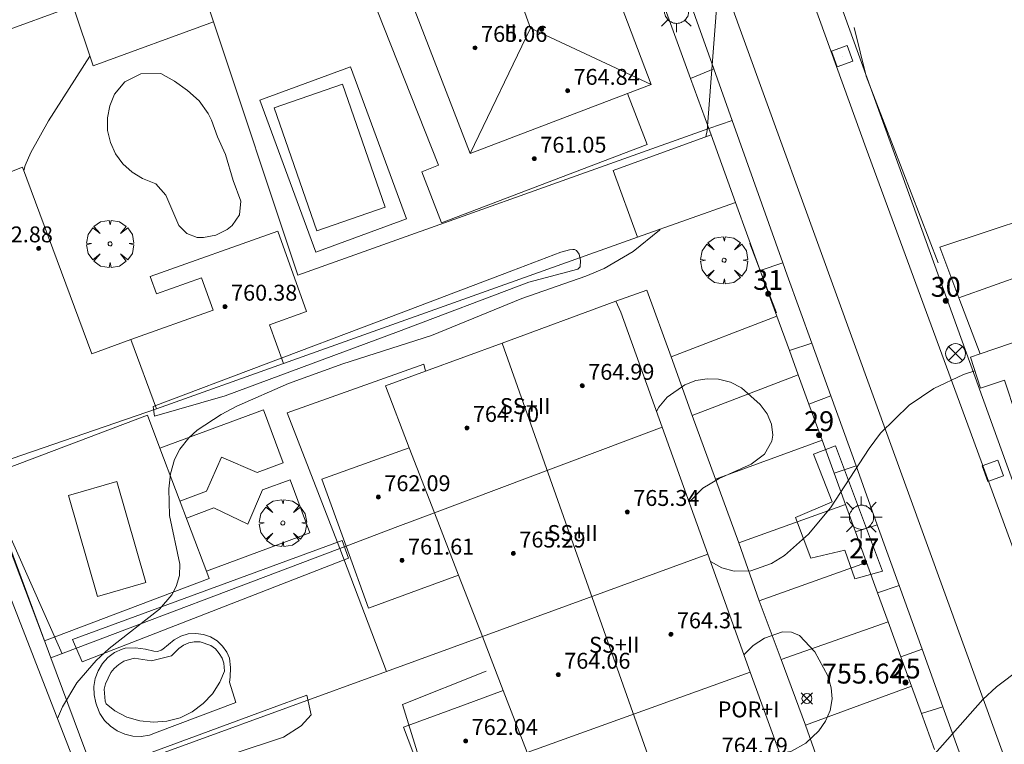
# Model space of a CAD drawing. Units: millimetres. Extents: x 423998 to 425000, y 4489499 to 4490001.
# Drawn here: x 424074 to 424124, y 4489687 to 4489723 of the extents above; entities that cross this region are included whole.
import ezdxf

# ---------------------------------------------------------------- set-up
doc = ezdxf.new("R2010")
doc.units = ezdxf.units.MM
doc.header["$MEASUREMENT"] = 0
doc.linetypes.add('VADO', pattern=[9.01, 2.71, -0.9, 0.9, -0.9, 0.9, -0.9, 0.9, -0.9])
doc.layers.get('0').update_dxf_attribs({"lineweight": 9})
for name, color, linetype, lineweight in [('1', 7, 'Continuous', 9), ('f012003p_num_plantas', 252, 'Continuous', 9), ('f022001p_portal', 7, 'Continuous', 9), ('f022001p_portal_texto', 7, 'Continuous', 9), ('f040024s_piscina', 140, 'Continuous', 9), ('f050002l_curvanivel_cgn', 23, 'Continuous', 9), ('f050008p_puntocotaterreno', 7, 'Continuous', 9), ('f050009p_puntocotaconstruccionelevada', 211, 'Continuous', 9), ('f061013p_arbol', 91, 'Continuous', 9), ('f070045l_muro_tap', 11, 'MURO2', 9), ('f070045l_puerta', 11, 'Continuous', 9), ('f070047l_seto', 91, 'Continuous', 9), ('f070056l_edificacion_els', 22, 'Continuous', 9), ('f070056l_edificacion_med', 221, 'Continuous', 9), ('f070056s_edificacion_edi', 240, 'Continuous', 9), ('f070057s_edificacionligera', 11, 'Continuous', 9), ('f070058l_elementoconstruido_bordillo', 30, 'Continuous', 9), ('f071045l_vado', 30, 'VADO', 9), ('f081039p_poste', 7, 'Continuous', 9), ('f081055p_farola', 7, 'Continuous', 9), ('f081065p_registro_cuadrado', 7, 'Continuous', 9)]:
    doc.layers.add(name, color=color, linetype=linetype, lineweight=lineweight)
doc.styles.get("Standard").update_dxf_attribs({"font": 'arial.ttf'})
doc.styles.add('Style-s7210005_h', font='txt')
doc.linetypes.add('MURO2', pattern='A,3.1e-05,[1,muro2.shx,S=1,R=0,X=0,Y=0],-3.058844', length=3.058875)

# ---------------------------------------------------------------- blocks, each defined once
blk = doc.blocks.new('punto_cota')
at = {"layer": 'f050008p_puntocotaterreno'}
for points in [[(0, 0), (-0.283, 0.283)], [(0, 0), (-0.283, -0.283)], [(0, 0), (0.283, 0.283)], [(0, 0), (0.283, -0.283)]]:
    blk.add_lwpolyline(points, dxfattribs=at)
blk.add_circle((0, 0), 0.25, dxfattribs=at)
blk = doc.blocks.new('punto_cota_construccion_elevada')
at = {"layer": 'f050009p_puntocotaconstruccionelevada'}
h = blk.add_hatch(color=256, dxfattribs=at)
h.dxf.hatch_style = 1
edge = h.paths.add_edge_path()
edge.add_arc((0, 0), 0.1, 0, 360)
blk.add_circle((0, 0), 0.1, dxfattribs=at)
blk = doc.blocks.new('arbol')
at = {"color": 0, "linetype": 'Continuous', "lineweight": 0, "flags": 128}
for points in [[(0.96, 0.012), (1.2, 0.036), (1.128, 0.468), (0.888, 0.804), (0.528, 0.528), (0.816, 0.876), (0.48, 1.104), (0.048, 1.176), (0.012, 0.96), (-0.048, 1.176), (-0.48, 1.104), (-0.816, 0.876), (-0.504, 0.528), (-0.864, 0.804), (-1.104, 0.468), (-1.188, 0.036), (-0.936, 0.012)], [(-0.936, 0.012), (-1.188, -0.048), (-1.104, -0.48), (-0.864, -0.804), (-0.504, -0.504), (-0.816, -0.876), (-0.48, -1.116)], [(-0.48, -1.116), (-0.048, -1.188), (0.012, -0.936), (0.048, -1.188), (0.48, -1.116), (0.816, -0.876), (0.528, -0.504), (0.888, -0.804), (1.128, -0.48), (1.2, -0.048), (0.96, 0.012)]]:
    blk.add_lwpolyline(points, dxfattribs=at)
at = {"color": 0, "linetype": 'Continuous', "lineweight": 0, "extrusion": (0, 0, -1)}
for start, end in [(180.0229, 7.5946), (7.2233, 180.0229)]:
    blk.add_arc((0, 0), 0.104, start, end, dxfattribs=at)
blk = doc.blocks.new('poste')
at = {"layer": 'f081039p_poste'}
for p, q in [((-0.354, 0.354), (0.354, -0.354)), ((-0.354, -0.354), (0.354, 0.354))]:
    blk.add_line(p, q, dxfattribs=at)
blk.add_circle((0, 0), 0.5, dxfattribs=at)
blk = doc.blocks.new('farola')
at = {"layer": '1'}
for points in [[(0, 1.05, 0), (0, 0.6, 0)], [(-0.75, 0.75, 0), (-0.42, 0.42, 0)], [(0.01, 0.61, 0), (0.09, 0.6, 0), (0.16, 0.58, 0), (0.24, 0.57, 0), (0.3, 0.52, 0), (0.37, 0.49, 0), (0.43, 0.43, 0), (0.48, 0.39, 0), (0.52, 0.31, 0), (0.57, 0.25, 0), (0.6, 0.18, 0), (0.61, 0.1, 0), (0.61, 0.03, 0), (0.61, -0.03, 0), (0.61, -0.11, 0), (0.6, -0.18, 0), (0.57, -0.26, 0), (0.52, -0.32, 0), (0.48, -0.39, 0), (0.43, -0.44, 0), (0.37, -0.5, 0), (0.3, -0.53, 0), (0.24, -0.57, 0), (0.16, -0.59, 0), (0.09, -0.6, 0), (0, -0.62, 0), (-0.06, -0.6, 0), (-0.14, -0.59, 0), (-0.21, -0.57, 0), (-0.27, -0.53, 0), (-0.35, -0.5, 0), (-0.41, -0.44, 0), (-0.45, -0.39, 0), (-0.5, -0.32, 0), (-0.54, -0.26, 0), (-0.57, -0.18, 0), (-0.59, -0.11, 0), (-0.59, -0.03, 0), (-0.59, 0.03, 0), (-0.59, 0.1, 0), (-0.57, 0.18, 0), (-0.54, 0.25, 0), (-0.5, 0.31, 0), (-0.45, 0.39, 0), (-0.41, 0.43, 0), (-0.35, 0.49, 0), (-0.27, 0.52, 0), (-0.21, 0.57, 0), (-0.14, 0.58, 0), (-0.06, 0.6, 0), (0.01, 0.61, 0)], [(0.75, 0.75, 0), (0.43, 0.43, 0)], [(-1.05, 0, 0), (-0.59, 0, 0)], [(1.05, 0, 0), (0.61, 0, 0)], [(-0.75, -0.74, 0), (-0.42, -0.41, 0)], [(0.75, -0.75, 0), (0.43, -0.44, 0)], [(0, -1.05, 0), (0, -0.62, 0)]]:
    blk.add_polyline3d(points, dxfattribs=at)
blk = doc.blocks.new('registro_cuadrado')
at = {"layer": 'f081065p_registro_cuadrado'}
blk.add_lwpolyline([(-0.42, 0.416), (-0.42, -0.424), (0.42, -0.424), (0.42, 0.416)], close=True, dxfattribs=at)
blk.add_polyline3d([(0, 0.003, 0), (0, -0.004, 0), (0, 0.003, 0)], dxfattribs=at)
blk = doc.blocks.new('portal_catastro')
at = {"layer": 'f022001p_portal'}
h = blk.add_hatch(color=256, dxfattribs=at)
h.dxf.hatch_style = 1
edge = h.paths.add_edge_path()
edge.add_arc((0, 0), 0.125, 0, 360)
blk.add_circle((0, 0), 0.125, dxfattribs=at)

msp = doc.modelspace()

# ---------------------------------------------------------------- linework, layer by layer
at = {"layer": 'f040024s_piscina'}
for points in [[(424083.469, 4489712.086, 758.946), (424083.149, 4489712.096, 758.946), (424082.639, 4489712.286, 758.946), (424082.239, 4489712.696, 758.946), (424081.579, 4489714.216, 758.946), (424081.079, 4489714.796, 758.946), (424080.409, 4489715.066, 758.946), (424079.879, 4489715.386, 758.946), (424079.419, 4489715.806, 758.946), (424079.049, 4489716.306, 758.946), (424078.789, 4489716.876, 758.946), (424078.649, 4489717.486, 759.851), (424078.639, 4489718.116, 759.851), (424078.759, 4489718.726, 759.851), (424078.989, 4489719.306, 759.851), (424079.509, 4489719.936, 759.851), (424080.319, 4489720.326, 759.851), (424081.329, 4489720.346, 759.851), (424082.019, 4489719.956, 759.851), (424082.669, 4489719.496, 759.851), (424083.259, 4489718.976, 759.851), (424083.699, 4489718.333, 759.851), (424083.87, 4489717.996, 759.851), (424084.171, 4489717.167, 759.851), (424084.58, 4489716.267, 758.946), (424084.964, 4489714.962, 758.946), (424085.349, 4489713.916, 758.946), (424085.279, 4489713.236, 758.946), (424084.919, 4489712.696, 758.946), (424084.669, 4489712.496, 758.946), (424084.099, 4489712.216, 758.946)], [(424089.184, 4489712.433, 758.727), (424087.034, 4489718.623, 758.747), (424090.464, 4489719.813, 758.747), (424092.614, 4489713.623, 758.727)], [(424078.139, 4489694.026, 758.051), (424076.679, 4489699.106, 759.352), (424079.119, 4489699.806, 758.899), (424080.569, 4489694.726, 758.051)], [(424080.949, 4489687.686, 758.051), (424080.269, 4489687.756, 758.051), (424079.609, 4489687.946, 758.051), (424079.009, 4489688.256, 758.051), (424078.569, 4489688.606, 758.051), (424078.519, 4489688.746, 758.051), (424078.479, 4489689.346, 758.051), (424078.539, 4489689.616, 758.051), (424078.809, 4489690.186, 758.051), (424078.979, 4489690.396, 758.051), (424079.209, 4489690.596, 758.051), (424079.469, 4489690.756, 758.051), (424079.979, 4489690.916, 758.051), (424080.859, 4489690.776, 758.051), (424081.869, 4489691.026, 758.051), (424082.229, 4489691.406, 758.051), (424082.469, 4489691.576, 758.051), (424082.729, 4489691.686, 758.051), (424083.009, 4489691.736, 758.051), (424083.309, 4489691.736, 758.051), (424083.839, 4489691.556, 758.051), (424084.079, 4489691.376, 758.051), (424084.269, 4489691.156, 758.051), (424084.419, 4489690.906, 758.051), (424084.499, 4489690.656, 758.051), (424084.529, 4489690.266, 758.051), (424084.299, 4489689.706, 758.051), (424083.929, 4489689.116, 758.051), (424083.459, 4489688.626, 758.051), (424082.909, 4489688.216, 758.051), (424082.299, 4489687.916, 758.051), (424081.629, 4489687.746, 758.051)]]:
    msp.add_polyline3d(points, close=True, dxfattribs=at)
at = {"layer": 'f050002l_curvanivel_cgn'}
for points in [[(424108.75, 4489717.157, 758), (424108.816, 4489717.482, 758), (424109.398, 4489725.171, 758), (424109.998, 4489730.876, 758), (424110.49, 4489733.162, 758), (424111.028, 4489734.558, 758), (424111.615, 4489735.501, 758), (424112.193, 4489736.177, 758), (424113.334, 4489737.231, 758), (424114.587, 4489738.174, 758), (424117.329, 4489739.968, 758), (424118.333, 4489740.818, 758), (424118.667, 4489741.251, 758), (424118.831, 4489741.614, 758), (424118.885, 4489742.145, 758), (424118.727, 4489742.971, 758), (424118.731, 4489742.994, 758)], [(424074.426, 4489715.458, 759), (424074.494, 4489715.714, 759), (424074.779, 4489716.377, 759), (424075.668, 4489717.972, 759), (424077.757, 4489721.225, 759)], [(424076.129, 4489687.863, 758), (424076.13, 4489687.868, 758), (424076.377, 4489688.468, 758), (424077.104, 4489689.668, 758), (424078.069, 4489690.801, 758), (424078.717, 4489691.401, 758), (424081.252, 4489693.385, 758), (424081.871, 4489694.107, 758), (424082.097, 4489694.52, 758), (424082.261, 4489695.072, 758), (424082.286, 4489695.649, 758), (424081.761, 4489698.103, 758), (424081.725, 4489699.439, 758), (424081.812, 4489700.196, 758), (424082.012, 4489700.917, 758), (424082.274, 4489701.442, 758), (424082.731, 4489702.008, 758), (424083.153, 4489702.384, 758), (424084.362, 4489703.181, 758), (424085.155, 4489703.601, 758), (424087.744, 4489704.737, 758), (424090.485, 4489705.729, 758), (424094.948, 4489707.155, 758), (424099.486, 4489709.024, 758), (424102.706, 4489710.137, 758), (424103.629, 4489710.525, 758), (424105.1, 4489711.394, 758), (424106.415, 4489712.467, 758), (424106.451, 4489712.507, 758)], [(424108.989, 4489695.782, 757), (424109.552, 4489695.455, 757), (424110.177, 4489695.294, 757), (424111.023, 4489695.317, 757), (424112.057, 4489695.682, 757), (424112.705, 4489696.082, 757), (424113.923, 4489697.155, 757), (424115.018, 4489698.484, 757), (424116.963, 4489701.475, 757), (424117.542, 4489702.239, 757), (424118.983, 4489703.645, 757), (424120.23, 4489704.488, 757), (424121.723, 4489705.198, 757), (424122.289, 4489705.384, 757)], [(424106.264, 4489703.336, 757), (424106.383, 4489703.558, 757), (424106.806, 4489704.047, 757), (424107.691, 4489704.677, 757), (424108.243, 4489704.885, 757), (424108.813, 4489704.983, 757), (424109.383, 4489704.968, 757), (424109.991, 4489704.81, 757), (424110.55, 4489704.52, 757), (424111.489, 4489703.691, 757), (424111.836, 4489703.207, 757), (424112.06, 4489702.699, 757), (424112.12, 4489702.133, 757), (424112.066, 4489701.831, 757), (424111.696, 4489701.189, 757), (424111.031, 4489700.688, 757), (424109.424, 4489699.957, 757), (424108.604, 4489699.465, 757), (424107.923, 4489698.789, 757), (424107.913, 4489698.766, 757)], [(424110.674, 4489691.092, 756), (424111.138, 4489691.544, 756), (424111.71, 4489691.924, 756), (424112.615, 4489692.238, 756), (424113.07, 4489692.222, 756), (424113.469, 4489692.055, 756), (424114.229, 4489691.236, 756), (424114.889, 4489690.017, 756), (424115.061, 4489689.422, 756), (424115.105, 4489688.873, 756), (424115.007, 4489688.282, 756), (424114.771, 4489687.739, 756), (424114.431, 4489687.256, 756), (424113.786, 4489686.638, 756), (424113.058, 4489686.226, 756), (424112.482, 4489686.097, 756)], [(424113.424, 4489683.499, 756), (424114.303, 4489683.565, 756), (424116.073, 4489683.824, 756), (424117.746, 4489684.338, 756), (424118.528, 4489684.717, 756), (424119.64, 4489685.505, 756), (424120.268, 4489686.1, 756), (424122.697, 4489688.829, 756), (424123.374, 4489689.478, 756), (424124.604, 4489690.394, 756), (424125.946, 4489691.093, 756), (424126.764, 4489691.382, 756), (424128.351, 4489691.678, 756), (424129.5, 4489691.68, 756), (424131.301, 4489691.453, 756)]]:
    msp.add_polyline3d(points, dxfattribs=at)
at = {"layer": 'f070045l_muro_tap'}
for p, q in [((424065.189, 4489719.462, 759.737), (424076.92, 4489723.735, 759.398)), ((424112.33, 4489708.13, 758.038), (424107.007, 4489706.077, 757.368)), ((424112.33, 4489708.13, 758.038), (424112.33, 4489708.13, 758.038)), ((424108.067, 4489703.137, 757.368), (424113.405, 4489705.174, 757.368)), ((424109.237, 4489699.927, 757.368), (424114.6, 4489701.885, 757.368)), ((424115.204, 4489700.224, 757.368), (424115.775, 4489698.652, 757.368)), ((424110.407, 4489696.717, 757.301), (424115.775, 4489698.652, 757.368)), ((424116.835, 4489695.738, 757.301), (424111.437, 4489693.807, 757.301)), ((424116.835, 4489695.738, 757.301), (424116.835, 4489695.738, 757.301)), ((424112.547, 4489690.847, 757.301), (424117.923, 4489692.743, 756.596)), ((424078.035, 4489684.91, 758.028), (424075.795, 4489690.935, 758.327)), ((424113.767, 4489687.537, 757.301), (424119.098, 4489689.512, 756.596)), ((424119.354, 4489688.808, 756.557), (424119.098, 4489689.512, 756.596))]:
    msp.add_line(p, q, dxfattribs=at)
for points in [[(424099.846, 4489742.472, 758.951), (424103.181, 4489733.299, 758.637), (424107.979, 4489720.1, 758.186), (424108.897, 4489717.573, 758.1)], [(424115.014, 4489725.282, 758.1), (424115.281, 4489724.542, 758.065), (424126.579, 4489693.213, 756.596), (424127.688, 4489690.14, 756.698)], [(424108.897, 4489717.573, 758.1), (424088.227, 4489710.197, 758.727), (424083.981, 4489722.947, 759.851)], [(424110.247, 4489713.862, 758.038), (424109.014, 4489717.253, 758.095), (424108.897, 4489717.573, 758.1)], [(424110.247, 4489713.862, 758.038), (424111.491, 4489710.439, 758.038), (424112.33, 4489708.13, 758.038)], [(424081.115, 4489703.467, 758.698), (424087.498, 4489705.745, 758.553), (424105.312, 4489712.101, 758.15)], [(424112.33, 4489708.13, 758.038), (424112.961, 4489706.395, 757.645), (424113.405, 4489705.174, 757.368)], [(424113.405, 4489705.174, 757.368), (424113.938, 4489703.708, 757.368), (424114.6, 4489701.885, 757.368)], [(424075.795, 4489690.935, 758.327), (424072.264, 4489700.432, 759.292), (424041.797, 4489688.908, 760.298), (424034.968, 4489686.361, 760.399)], [(424115.775, 4489698.652, 757.368), (424116.279, 4489697.266, 757.336), (424116.835, 4489695.738, 757.301)], [(424075.795, 4489690.935, 758.327), (424090.339, 4489696.431, 757.762), (424090.647, 4489696.547, 757.75)], [(424116.835, 4489695.738, 757.301), (424117.391, 4489694.207, 756.941), (424117.923, 4489692.743, 756.596)], [(424119.098, 4489689.512, 756.596), (424118.563, 4489690.985, 756.596), (424117.923, 4489692.743, 756.596)], [(424078.035, 4489684.91, 758.028), (424092.69, 4489690.244, 757.699), (424097.507, 4489691.997, 757.591)], [(424120.259, 4489686.317, 756.419), (424119.601, 4489688.129, 756.519), (424119.354, 4489688.808, 756.557)]]:
    msp.add_polyline3d(points, dxfattribs=at)
at = {"layer": 'f070045l_puerta'}
msp.add_line((424107.979, 4489720.1, 758.186), (424108.897, 4489717.573, 758.1), dxfattribs=at)
for points in [[(424111.478, 4489710.434, 758.038), (424112.33, 4489708.13, 758.038), (424112.961, 4489706.395, 757.645)], [(424113.938, 4489703.708, 757.368), (424114.6, 4489701.885, 757.368), (424115.204, 4489700.224, 757.368)], [(424116.279, 4489697.266, 757.336), (424116.835, 4489695.738, 757.301), (424117.391, 4489694.207, 756.941)], [(424118.563, 4489690.985, 756.596), (424119.098, 4489689.512, 756.596), (424119.601, 4489688.129, 756.519)]]:
    msp.add_polyline3d(points, dxfattribs=at)
at = {"layer": 'f070047l_seto'}
msp.add_line((424076.356, 4489691.124, 758.327), (424073.088, 4489698.496, 759.352), dxfattribs=at)
for points in [[(424120.442, 4489710.817, 757.501), (424116.826, 4489720.216, 758.1), (424116.211, 4489722.657, 758.1)], [(424080.938, 4489703.584, 758.899), (424092.31, 4489707.887, 758.727), (424098.989, 4489710.414, 758.506), (424101.459, 4489711.354, 758.506), (424101.898, 4489711.467, 758.506), (424102.06, 4489711.483, 758.506), (424102.142, 4489711.483, 758.506), (424102.239, 4489711.435, 758.506), (424102.385, 4489711.256, 758.506), (424102.45, 4489710.931, 758.506), (424102.433, 4489710.622, 758.506), (424102.303, 4489710.492, 758.506), (424099.849, 4489709.845, 758.506), (424093.284, 4489707.366, 758.727), (424084.558, 4489704.126, 758.899), (424080.999, 4489703.09, 758.899), (424080.938, 4489703.584, 758.899)], [(424112.3, 4489708.302, 758.038), (424111.478, 4489710.434, 758.038), (424110.959, 4489711.783, 758.038)], [(424115.269, 4489701.596, 757.368), (424117.641, 4489695.298, 756.596), (424116.257, 4489694.909, 757.301), (424115.751, 4489696.352, 757.301), (424114.036, 4489695.944, 757.301), (424113.258, 4489697.992, 757.368), (424115.111, 4489698.789, 757.368), (424114.177, 4489701.188, 757.368), (424115.269, 4489701.596, 757.368)], [(424076.873, 4489691.845, 758.327), (424090.445, 4489696.831, 757.75), (424090.766, 4489695.954, 757.75), (424077.369, 4489690.733, 758.051), (424076.873, 4489691.845, 758.327)], [(424094.767, 4489684.475, 757.463), (424093.485, 4489688.586, 757.75), (424097.703, 4489690.261, 757.591)], [(424078.976, 4489685.483, 758.028), (424086.844, 4489688.371, 758.051), (424088.68, 4489689.055, 757.75), (424088.884, 4489688.054, 757.75), (424088.383, 4489687.509, 757.75), (424087.495, 4489686.941, 757.463), (424079.942, 4489684.432, 758.028)]]:
    msp.add_polyline3d(points, dxfattribs=at)
at = {"layer": 'f070056l_edificacion_els'}
msp.add_polyline3d([(424104.229, 4489708.886, 762.57), (424105.789, 4489709.446, 761.8), (424107.009, 4489706.076, 761.67), (424108.069, 4489703.136, 761.55), (424109.239, 4489699.926, 761.43), (424110.409, 4489696.716, 761.31), (424111.438, 4489693.806, 761.19), (424112.548, 4489690.846, 761.08), (424113.768, 4489687.536, 760.96), (424114.928, 4489684.256, 760.84), (424116.028, 4489681.216, 760.73), (424117.148, 4489678.226, 760.62), (424118.298, 4489674.946, 760.5), (424119.468, 4489671.756, 760.38), (424117.898, 4489671.076, 760.47)], dxfattribs=at)
at = {"layer": 'f070056l_edificacion_med'}
for p, q in [((424099.927, 4489722.632, 765.135), (424106.009, 4489719.796, 765.135)), ((424121.486, 4489709.05, 759.485), (424128.226, 4489711.467, 759.485)), ((424122.549, 4489706.229, 759.485), (424129.197, 4489708.52, 759.485)), ((424098.505, 4489706.779, 766.595), (424111.956, 4489668.694, 766.485)), ((424108.859, 4489696.146, 757.301), (424097.509, 4489691.996, 757.591))]:
    msp.add_line(p, q, dxfattribs=at)
for points in [[(424101.969, 4489730.416, 765.135), (424099.161, 4489724.778, 765.135), (424099.927, 4489722.632, 765.135), (424096.889, 4489716.326, 765.135)], [(424090.649, 4489696.546, 757.75), (424093.259, 4489697.536, 758.587), (424095.099, 4489698.236, 758.587), (424106.549, 4489702.546, 757.7)], [(424096.309, 4489695.096, 757.75), (424095.099, 4489698.236, 758.587), (424093.829, 4489701.496, 758.587)], [(424094.758, 4489684.206, 757.463), (424097.818, 4489685.396, 756.828), (424099.768, 4489686.156, 756.828), (424110.988, 4489690.216, 757.301)], [(424101.108, 4489682.716, 756.828), (424099.768, 4489686.156, 756.828), (424098.559, 4489689.286, 757.591)]]:
    msp.add_polyline3d(points, dxfattribs=at)
at = {"layer": 'f070056s_edificacion_edi'}
for points in [[(424096.889, 4489716.326, 758.727), (424092.779, 4489726.956, 758.747), (424101.969, 4489730.416, 758.863), (424106.009, 4489719.796, 758.58), (424104.816, 4489719.342, 758.599)], [(424081.115, 4489703.467, 758.698), (424072.264, 4489700.432, 759.292), (424067.451, 4489713.378, 759.731), (424073.7, 4489715.702, 759.731), (424073.805, 4489715.42, 759.731), (424074.363, 4489715.628, 759.731), (424077.857, 4489706.229, 759.731), (424079.817, 4489706.957, 758.698)]]:
    msp.add_polyline3d(points, close=True, dxfattribs=at)
msp.add_polyline3d([(424094.758, 4489684.206, 757.463), (424093.529, 4489687.436, 757.75), (424096.599, 4489688.556, 757.75), (424098.559, 4489689.286, 757.591), (424097.509, 4489691.996, 757.591), (424096.309, 4489695.096, 757.75), (424094.429, 4489694.396, 757.75), (424091.769, 4489693.426, 757.75), (424090.649, 4489696.546, 757.75), (424089.429, 4489699.926, 758.587), (424091.999, 4489700.846, 758.587), (424093.829, 4489701.496, 758.587), (424092.629, 4489704.616, 758.587), (424094.646, 4489705.359, 758.573), (424098.505, 4489706.779, 758.546), (424104.229, 4489708.886, 758.506), (424104.469, 4489708.326, 758.506), (424106.549, 4489702.546, 757.7), (424108.859, 4489696.146, 757.301), (424110.988, 4489690.216, 757.301), (424113.378, 4489683.626, 756.239)], dxfattribs=at)
at = {"layer": 'f070057s_edificacionligera'}
for points in [[(424104.816, 4489719.342, 762.685), (424105.804, 4489716.772, 762.685), (424095.442, 4489712.833, 762.685), (424094.453, 4489715.403, 762.685), (424095.306, 4489715.727, 762.163), (424090.861, 4489726.984, 761.41), (424097.046, 4489729.415, 761.61), (424097.337, 4489728.672, 760.244), (424092.779, 4489726.956, 758.747), (424096.888, 4489716.328, 760.706)], [(424082.983, 4489725.943, 759.222), (424076.92, 4489723.735, 759.398), (424077.918, 4489720.739, 759.398), (424083.981, 4489722.947, 759.222)], [(424105.312, 4489712.101, 758.15), (424110.247, 4489713.862, 758.038), (424109.014, 4489717.253, 758.095), (424104.09, 4489715.463, 758.15)], [(424120.521, 4489711.609, 759.485), (424127.429, 4489713.886, 759.485), (424128.226, 4489711.467, 759.485), (424129.197, 4489708.52, 759.485), (424129.317, 4489708.155, 759.485), (424132.01, 4489709.043, 759.485), (424132.99, 4489706.072, 759.485), (424133.173, 4489705.516, 759.485), (424137.168, 4489706.833, 759.485), (424137.765, 4489705.021, 759.485), (424133.759, 4489703.701, 759.485), (424125.12, 4489700.854, 759.485), (424124.371, 4489703.126, 759.485), (424123.784, 4489704.906, 759.485), (424122.578, 4489704.509, 759.485), (424122.064, 4489706.069, 759.485), (424122.549, 4489706.229, 759.485), (424121.486, 4489709.05, 759.485)], [(424081.115, 4489703.467, 758.698), (424087.498, 4489705.745, 758.553), (424086.8, 4489707.703, 758.553), (424088.662, 4489708.368, 758.553), (424087.217, 4489712.417, 758.553), (424080.793, 4489710.125, 758.553), (424081.105, 4489709.25, 758.553), (424083.372, 4489710.059, 758.553), (424083.952, 4489708.433, 758.698), (424079.817, 4489706.957, 758.698)], [(424079.013, 4489680.446, 758.075), (424073.368, 4489694.963, 758.075), (424068.777, 4489693.178, 758.075), (424071.42, 4489686.379, 758.075), (424075.016, 4489678.959, 758.075)]]:
    msp.add_polyline3d(points, close=True, dxfattribs=at)
at = {"layer": 'f070058l_elementoconstruido_bordillo'}
msp.add_line((424090.339, 4489696.431, 757.64), (424092.69, 4489690.244, 757.63), dxfattribs=at)
for points in [[(424145.874, 4489618.631, 755.63), (424147.936, 4489619.334, 755.49), (424098.99, 4489754.256, 758.83), (424096.952, 4489753.438, 758.96)], [(424131.835, 4489675.663, 754.89), (424121.934, 4489702.661, 756.89), (424116.82, 4489716.57, 757.55), (424104.158, 4489751.616, 758.59)], [(424097.887, 4489750.861, 758.84), (424101.923, 4489739.842, 758.55), (424106.414, 4489728.277, 758.43), (424109.154, 4489720.577, 757.96), (424110.079, 4489717.976, 757.85), (424112.627, 4489710.814, 757.53), (424112.845, 4489710.202, 757.53), (424114.083, 4489706.771, 757.3), (424115.041, 4489704.114, 757.19), (424116.309, 4489700.598, 756.95), (424117.382, 4489697.623, 756.8), (424118.484, 4489694.568, 756.57), (424119.636, 4489691.373, 756.38), (424120.685, 4489688.464, 756.1), (424121.905, 4489685.083, 755.73)], [(424089.129, 4489711.357, 758.74), (424086.311, 4489719.002, 758.65), (424090.872, 4489720.683, 758.7), (424093.689, 4489713.038, 758.77), (424089.129, 4489711.357, 758.74)], [(424090.339, 4489696.431, 757.64), (424087.68, 4489703.269, 757.56), (424094.556, 4489705.722, 757.77), (424094.646, 4489705.359, 757.77)], [(424081.28, 4489701.491, 758), (424086.499, 4489703.421, 757.64), (424087.489, 4489700.743, 757.76), (424086.171, 4489700.256, 757.73), (424084.379, 4489701.028, 757.87), (424083.625, 4489699.314, 757.87), (424082.289, 4489698.82, 757.84)], [(424075.463, 4489691.794, 758.14), (424072.356, 4489700.014, 758.48), (424080.652, 4489703.15, 757.98), (424081.28, 4489701.491, 758), (424083.638, 4489695.251, 758.16), (424083.76, 4489694.93, 758.18), (424075.463, 4489691.794, 758.14)], [(424082.612, 4489697.966, 758), (424083.988, 4489698.475, 757.87), (424085.711, 4489697.667, 757.87), (424086.442, 4489699.383, 757.73), (424087.831, 4489699.896, 757.76), (424088.821, 4489697.219, 757.6), (424083.621, 4489695.296, 758.16)], [(424080.34, 4489686.977, 757.72), (424079.922, 4489686.989, 757.72), (424079.513, 4489687.08, 757.73), (424079.129, 4489687.248, 757.72), (424078.784, 4489687.485, 757.72), (424078.49, 4489687.783, 757.73), (424078.258, 4489688.132, 757.73), (424078.097, 4489688.518, 757.74), (424078.057, 4489688.662, 757.74), (424077.966, 4489689.068, 757.74), (424077.955, 4489689.483, 757.76), (424078.023, 4489689.894, 757.76), (424078.168, 4489690.283, 757.76), (424078.385, 4489690.638, 757.72), (424078.666, 4489690.945, 757.72), (424079, 4489691.193, 757.72), (424079.375, 4489691.372, 757.72), (424079.531, 4489691.422, 757.72), (424080.047, 4489691.438, 757.72), (424080.56, 4489691.373, 757.76), (424080.971, 4489691.261, 757.76), (424081.165, 4489691.246, 757.76), (424081.349, 4489691.31, 757.76), (424081.424, 4489691.365, 757.78), (424081.998, 4489691.84, 757.78), (424082.335, 4489692.023, 757.78), (424082.702, 4489692.132, 757.74), (424083.084, 4489692.162, 757.74), (424083.464, 4489692.113, 757.74), (424083.825, 4489691.986, 757.72), (424084.153, 4489691.787, 757.72), (424084.432, 4489691.525, 757.69), (424084.65, 4489691.21, 757.7), (424084.778, 4489690.921, 757.7), (424084.839, 4489690.438, 757.7), (424084.821, 4489689.951, 757.7), (424084.781, 4489689.708, 757.7), (424085.092, 4489688.68, 757.6), (424081.147, 4489687.189, 757.72), (424080.754, 4489687.044, 757.72), (424080.34, 4489686.977, 757.72)]]:
    msp.add_polyline3d(points, dxfattribs=at)
at = {"layer": 'f071045l_vado'}
for p, q in [((424107.979, 4489720.1, 758.186), (424109.154, 4489720.577, 757.986)), ((424108.897, 4489717.573, 758.1), (424110.079, 4489717.976, 757.936)), ((424111.478, 4489710.434, 758.038), (424112.627, 4489710.814, 757.798)), ((424112.961, 4489706.395, 757.645), (424114.083, 4489706.771, 757.525)), ((424113.938, 4489703.708, 757.368), (424115.041, 4489704.114, 757.323)), ((424115.204, 4489700.224, 757.368), (424116.309, 4489700.598, 757.055)), ((424116.279, 4489697.266, 757.336), (424117.382, 4489697.623, 756.829)), ((424117.391, 4489694.207, 756.941), (424118.484, 4489694.568, 756.596)), ((424118.563, 4489690.985, 756.596), (424119.636, 4489691.373, 756.353)), ((424119.601, 4489688.129, 756.519), (424120.685, 4489688.464, 756.132))]:
    msp.add_line(p, q, dxfattribs=at)

# ---------------------------------------------------------------- block references
at = {"layer": 'f022001p_portal'}
for p in [(424111.891, 4489709.256), (424120.824, 4489708.908), (424114.451, 4489702.146), (424116.72, 4489695.739), (424118.805, 4489689.69)]:
    msp.add_blockref('portal_catastro', p, dxfattribs=at)
at = {"layer": 'f050008p_puntocotaterreno'}
msp.add_blockref('punto_cota', (424113.84, 4489688.885, 755.643), dxfattribs=at)
at = {"layer": 'f050009p_puntocotaconstruccionelevada'}
for p in [(424100.492, 4489722.567, 765.9), (424097.142, 4489721.641, 765.06), (424101.792, 4489719.479, 764.84), (424100.12, 4489716.061, 761.05), (424075.181, 4489711.54, 762.36), (424084.559, 4489708.612, 760.38), (424102.532, 4489704.628, 764.99), (424096.727, 4489702.508, 764.7), (424092.274, 4489699.021, 762.09), (424104.798, 4489698.278, 765.34), (424099.068, 4489696.183, 765.29), (424093.465, 4489695.831, 761.61), (424106.995, 4489692.117, 764.31), (424101.326, 4489690.083, 764.06), (424096.666, 4489686.746, 762.04)]:
    msp.add_blockref('punto_cota_construccion_elevada', p, dxfattribs=at)
at = {"layer": 'f061013p_arbol'}
for p in [(424078.771, 4489711.773, 758.946), (424109.673, 4489710.947, 758.038), (424087.466, 4489697.716, 758.587)]:
    msp.add_blockref('arbol', p, dxfattribs=at)
at = {"layer": 'f081039p_poste'}
msp.add_blockref('poste', (424121.32, 4489706.248, 757.022), dxfattribs=at)
at = {"layer": 'f081055p_farola'}
for p in [(424107.269, 4489723.48, 758.1), (424116.574, 4489698.009, 757.368)]:
    msp.add_blockref('farola', p, dxfattribs=at)
at = {"layer": 'f081065p_registro_cuadrado'}
for p, rotation in [((424115.61, 4489721.221, 758.195), 109.864518599225), ((424123.192, 4489700.34, 757.225), 110.140574349959)]:
    msp.add_blockref('registro_cuadrado', p, dxfattribs=dict(at, rotation=rotation))

# ---------------------------------------------------------------- texts
at = {"layer": 'f012003p_num_plantas', "char_height": 0.8, "attachment_point": 5}
for s, insert, width in [('{\\fArial|b0|i0;II}', (424098.928, 4489722.43), 1.6), ('{\\fArial|b0|i0;II}', (424098.928, 4489722.43), 1.6), ('{\\fArial|b0|i0;SS+II}', (424099.661, 4489703.604), 4), ('{\\fArial|b0|i0;SS+II}', (424102.05, 4489697.214), 4), ('{\\fArial|b0|i0;SS+II}', (424104.148, 4489691.589), 4), ('{\\fArial|b0|i0;POR+I}', (424110.907, 4489688.334), 4)]:
    msp.add_mtext(s, dxfattribs=dict(at, insert=insert, width=width))
at = {"layer": 'f022001p_portal_texto', "char_height": 1, "width": 2, "attachment_point": 8}
for s, insert in [('{\\fTrebuchet MS|b0|i0;31}', (424111.891, 4489709.456)), ('{\\fTrebuchet MS|b0|i0;30}', (424120.824, 4489709.108)), ('{\\fTrebuchet MS|b0|i0;29}', (424114.451, 4489702.346)), ('{\\fTrebuchet MS|b0|i0;27}', (424116.72, 4489695.939)), ('{\\fTrebuchet MS|b0|i0;25}', (424118.805, 4489689.89))]:
    msp.add_mtext(s, dxfattribs=dict(at, insert=insert))
at = {"layer": 'f050008p_puntocotaterreno', "style": 'Style-s7210005_h'}
msp.add_text('755.64', height=1, dxfattribs=at).set_placement((424114.59, 4489689.635, 755.643))
at = {"layer": 'f050009p_puntocotaconstruccionelevada', "style": 'Style-s7210005_h'}
for s, p in [('765.06', (424097.442, 4489721.941, 765.06)), ('764.84', (424102.092, 4489719.779, 764.84)), ('761.05', (424100.42, 4489716.361, 761.05)), ('762.88', (424072.561, 4489711.849, 762.88)), ('760.38', (424084.859, 4489708.912, 760.38)), ('764.99', (424102.832, 4489704.928, 764.99)), ('764.70', (424097.027, 4489702.808, 764.7)), ('762.09', (424092.574, 4489699.321, 762.09)), ('765.34', (424105.098, 4489698.578, 765.34)), ('765.29', (424099.368, 4489696.483, 765.29)), ('761.61', (424093.765, 4489696.131, 761.61)), ('764.31', (424107.295, 4489692.417, 764.31)), ('764.06', (424101.626, 4489690.383, 764.06)), ('762.04', (424096.966, 4489687.046, 762.04)), ('764.79', (424109.547, 4489686.114, 764.79))]:
    msp.add_text(s, height=0.8, dxfattribs=at).set_placement(p)

doc.saveas('drawing.dxf')
